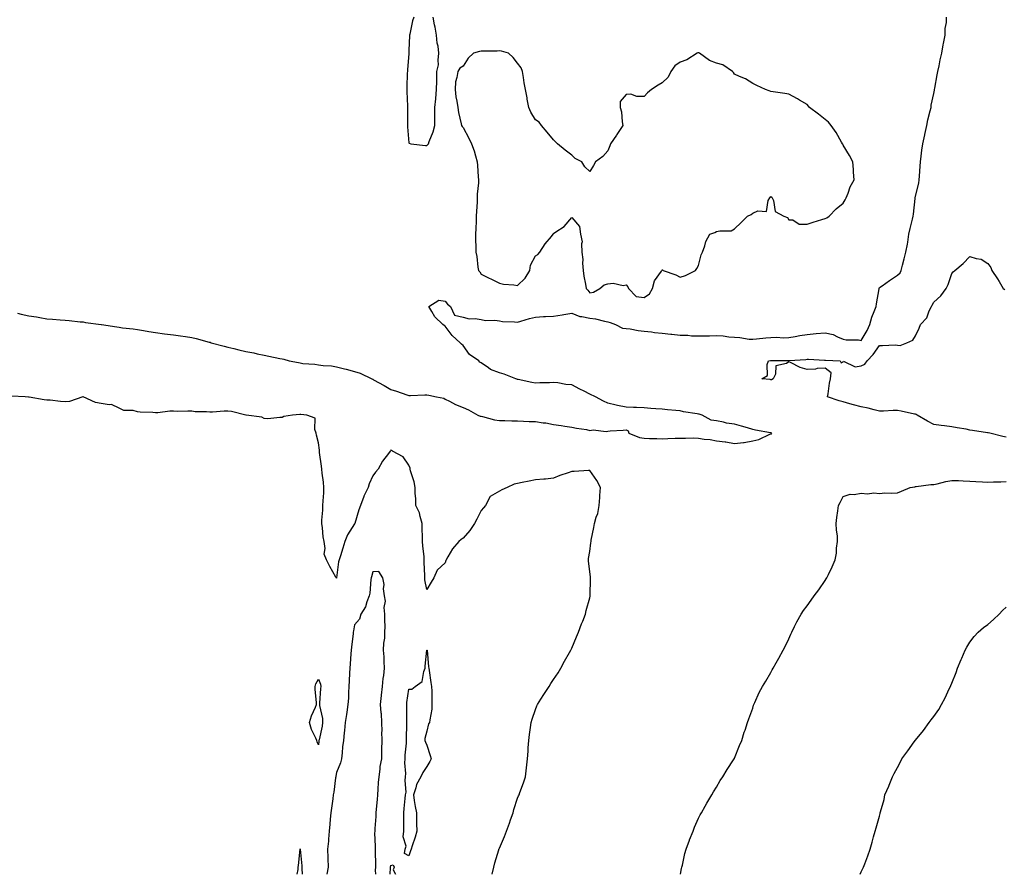
# Model space of a CAD drawing. Units: inches. Extents: x 907763 to 910403, y 7237178 to 7239818.
# Drawn here: x 909083 to 909627, y 7237178 to 7237650 of the extents above; entities that cross this region are included whole.
import ezdxf

# ---------------------------------------------------------------- set-up
doc = ezdxf.new("R2010")
doc.units = ezdxf.units.IN
doc.header["$MEASUREMENT"] = 0
doc.layers.add('Contour_90777237', color=7, linetype='Continuous', true_color=0x48d47a)

msp = doc.modelspace()

# ---------------------------------------------------------------- linework, layer by layer
at = {"layer": 'Contour_90777237'}
for points in [[(909081.76, 7237488.21, 3291), (909083.89, 7237487.76, 3291), (909088.05, 7237486.73, 3291), (909092.26, 7237486.13, 3291), (909094.21, 7237485.76, 3291), (909098.05, 7237485.16, 3291), (909101.07, 7237484.95, 3291), (909105.39, 7237484.58, 3291), (909108.05, 7237484.39, 3291), (909110.28, 7237484.15, 3291), (909116.45, 7237483.52, 3291), (909118.05, 7237483.36, 3291), (909119.29, 7237483.16, 3291), (909128.03, 7237481.95, 3291), (909128.05, 7237481.94, 3291), (909128.07, 7237481.94, 3291), (909128.19, 7237481.92, 3291), (909136.74, 7237480.61, 3291), (909138.05, 7237480.42, 3291), (909139.79, 7237480.18, 3291), (909145.68, 7237479.55, 3291), (909148.05, 7237479.2, 3291), (909151.34, 7237478.64, 3291), (909154.3, 7237478.17, 3291), (909158.05, 7237477.52, 3291), (909163.02, 7237476.89, 3291), (909163.09, 7237476.88, 3291), (909168.05, 7237476.18, 3291), (909171.85, 7237475.72, 3291), (909174.71, 7237475.26, 3291), (909178.05, 7237474.84, 3291), (909180.45, 7237474.31, 3291), (909187.69, 7237472.28, 3291), (909188.05, 7237472.19, 3291), (909188.26, 7237472.13, 3291), (909188.8, 7237471.92, 3291), (909196.05, 7237469.92, 3291), (909198.05, 7237469.38, 3291), (909201.35, 7237468.62, 3291), (909204.18, 7237468.04, 3291), (909208.05, 7237467.09, 3291), (909212.42, 7237466.29, 3291), (909214.18, 7237465.79, 3291), (909218.05, 7237464.95, 3291), (909220.65, 7237464.53, 3291), (909226.77, 7237463.2, 3291), (909228.05, 7237462.97, 3291), (909228.94, 7237462.81, 3291), (909231.83, 7237461.92, 3291), (909237.01, 7237460.88, 3291), (909238.05, 7237460.7, 3291), (909239.49, 7237460.48, 3291), (909246.13, 7237460, 3291), (909248.05, 7237459.65, 3291), (909250.75, 7237459.22, 3291), (909255.26, 7237459.13, 3291), (909258.05, 7237458.49, 3291), (909262.52, 7237457.45, 3291), (909263.45, 7237457.32, 3291), (909268.05, 7237455.93, 3291), (909271.13, 7237455, 3291), (909277.5, 7237451.92, 3291), (909277.92, 7237451.79, 3291), (909278.05, 7237451.69, 3291), (909278.56, 7237451.41, 3291), (909284.47, 7237448.34, 3291), (909288.05, 7237446.1, 3291), (909291.19, 7237445.06, 3291), (909296.84, 7237443.13, 3291), (909298.05, 7237442.72, 3291), (909298.92, 7237442.79, 3291), (909306.93, 7237443.04, 3291), (909308.05, 7237443.14, 3291), (909309.09, 7237442.96, 3291), (909313.37, 7237441.92, 3291), (909317.31, 7237441.18, 3291), (909318.05, 7237440.69, 3291), (909320.43, 7237439.54, 3291), (909323.8, 7237437.67, 3291), (909328.05, 7237436.09, 3291), (909331, 7237434.87, 3291), (909336.07, 7237431.92, 3291), (909337.43, 7237431.3, 3291), (909338.05, 7237431.28, 3291), (909338.82, 7237431.16, 3291), (909345.4, 7237429.27, 3291), (909348.05, 7237428.94, 3291), (909351.09, 7237428.88, 3291), (909354.87, 7237428.74, 3291), (909358.05, 7237428.68, 3291), (909361.4, 7237428.57, 3291), (909364.51, 7237428.38, 3291), (909368.05, 7237428.27, 3291), (909372.34, 7237427.63, 3291), (909373.71, 7237427.58, 3291), (909378.05, 7237426.72, 3291), (909382.18, 7237426.05, 3291), (909384.17, 7237425.8, 3291), (909388.05, 7237425.2, 3291), (909390.7, 7237424.58, 3291), (909396.13, 7237423.84, 3291), (909398.05, 7237423.46, 3291), (909399.8, 7237423.67, 3291), (909407.11, 7237422.87, 3291), (909408.05, 7237423.05, 3291), (909409.31, 7237423.19, 3291), (909416.38, 7237423.6, 3291), (909418.05, 7237423.8, 3291), (909419.26, 7237423.13, 3291), (909419.64, 7237421.92, 3291), (909425.58, 7237419.46, 3291), (909428.05, 7237419.1, 3291), (909430.98, 7237418.99, 3291), (909435.07, 7237418.93, 3291), (909438.05, 7237418.83, 3291), (909441.08, 7237418.88, 3291), (909445.29, 7237419.16, 3291), (909448.05, 7237419.21, 3291), (909450.84, 7237419.13, 3291), (909455.38, 7237419.25, 3291), (909458.05, 7237419.17, 3291), (909461.3, 7237418.67, 3291), (909464.46, 7237418.33, 3291), (909468.05, 7237417.71, 3291), (909472.92, 7237417.05, 3291), (909473.17, 7237417.05, 3291), (909478.05, 7237416.21, 3291), (909482.9, 7237416.76, 3291), (909483.25, 7237416.71, 3291), (909488.05, 7237417.73, 3291), (909491.51, 7237418.46, 3291), (909497.56, 7237421.43, 3291), (909498.05, 7237421.6, 3291), (909498.43, 7237421.54, 3291), (909498.61, 7237421.92, 3291), (909498.12, 7237422, 3291), (909498.05, 7237422.01, 3291), (909497.94, 7237422.03, 3291), (909489.66, 7237423.53, 3291), (909488.05, 7237423.93, 3291), (909485.2, 7237424.77, 3291), (909481.88, 7237425.75, 3291), (909478.05, 7237426.88, 3291), (909473.58, 7237427.46, 3291), (909471.96, 7237428.01, 3291), (909468.05, 7237428.76, 3291), (909465.18, 7237429.05, 3291), (909460.05, 7237431.92, 3291), (909458.46, 7237432.33, 3291), (909458.05, 7237432.43, 3291), (909457.4, 7237432.57, 3291), (909449.83, 7237433.7, 3291), (909448.05, 7237434.16, 3291), (909445.54, 7237434.43, 3291), (909440.91, 7237434.78, 3291), (909438.05, 7237435.11, 3291), (909434.58, 7237435.4, 3291), (909431.75, 7237435.61, 3291), (909428.05, 7237435.9, 3291), (909423.91, 7237436.06, 3291), (909422.26, 7237436.13, 3291), (909418.05, 7237436.29, 3291), (909413.31, 7237437.18, 3291), (909412.54, 7237437.43, 3291), (909408.05, 7237438.49, 3291), (909405.69, 7237439.56, 3291), (909401.17, 7237441.92, 3291), (909398.05, 7237443.47, 3291), (909394.88, 7237445.08, 3291), (909392.45, 7237446.31, 3291), (909388.05, 7237448.57, 3291), (909384.87, 7237448.74, 3291), (909380.28, 7237449.69, 3291), (909378.05, 7237449.85, 3291), (909375.82, 7237449.69, 3291), (909370.33, 7237449.64, 3291), (909368.05, 7237449.46, 3291), (909365.96, 7237449.83, 3291), (909358.46, 7237451.51, 3291), (909358.05, 7237451.59, 3291), (909357.79, 7237451.66, 3291), (909357.19, 7237451.92, 3291), (909350.69, 7237454.56, 3291), (909348.05, 7237455.22, 3291), (909343.17, 7237457.04, 3291), (909341.99, 7237457.98, 3291), (909338.05, 7237460.78, 3291), (909337.3, 7237461.17, 3291), (909336.63, 7237461.92, 3291), (909331.61, 7237465.48, 3291), (909328.05, 7237470.41, 3291), (909327.19, 7237471.06, 3291), (909326.45, 7237471.92, 3291), (909322.03, 7237475.89, 3291), (909318.05, 7237481.13, 3291), (909317.54, 7237481.41, 3291), (909316.88, 7237481.92, 3291), (909312.35, 7237486.23, 3291), (909310.76, 7237489.21, 3291), (909309.07, 7237491.92, 3291), (909314.56, 7237495.41, 3291), (909318.05, 7237494.93, 3291), (909319.32, 7237493.2, 3291), (909321.05, 7237491.92, 3291), (909323.23, 7237487.11, 3291), (909328.05, 7237485.99, 3291), (909331.28, 7237485.15, 3291), (909334.72, 7237485.25, 3291), (909338.05, 7237484.7, 3291), (909340.34, 7237484.21, 3291), (909345.58, 7237484.39, 3291), (909348.05, 7237484.04, 3291), (909349.74, 7237483.62, 3291), (909356.42, 7237483.54, 3291), (909358.05, 7237483.27, 3291), (909359.92, 7237483.8, 3291), (909364.77, 7237485.2, 3291), (909368.05, 7237486.09, 3291), (909372.48, 7237486.35, 3291), (909373.59, 7237486.38, 3291), (909378.05, 7237486.67, 3291), (909382.72, 7237487.25, 3291), (909383.61, 7237487.48, 3291), (909388.05, 7237488.17, 3291), (909392.48, 7237486.35, 3291), (909393.6, 7237486.37, 3291), (909398.05, 7237485.41, 3291), (909401.17, 7237485.04, 3291), (909406.17, 7237483.8, 3291), (909408.05, 7237483.52, 3291), (909409.28, 7237483.14, 3291), (909412.16, 7237481.92, 3291), (909416.15, 7237480.02, 3291), (909418.05, 7237479.79, 3291), (909420.39, 7237479.58, 3291), (909424.74, 7237478.61, 3291), (909428.05, 7237478.38, 3291), (909432.06, 7237477.91, 3291), (909433.75, 7237477.62, 3291), (909438.05, 7237477.16, 3291), (909442.84, 7237476.71, 3291), (909443.34, 7237476.63, 3291), (909448.05, 7237476.12, 3291), (909452.16, 7237476.03, 3291), (909454.2, 7237475.78, 3291), (909458.05, 7237475.67, 3291), (909461.88, 7237475.75, 3291), (909464.2, 7237475.77, 3291), (909468.05, 7237475.85, 3291), (909471.75, 7237475.62, 3291), (909474.83, 7237475.14, 3291), (909478.05, 7237474.91, 3291), (909480.93, 7237474.8, 3291), (909486.06, 7237473.91, 3291), (909488.05, 7237473.81, 3291), (909490.12, 7237473.99, 3291), (909495.35, 7237474.63, 3291), (909498.05, 7237474.84, 3291), (909501.01, 7237474.88, 3291), (909505.29, 7237474.68, 3291), (909508.05, 7237474.73, 3291), (909511.42, 7237475.29, 3291), (909514.11, 7237475.86, 3291), (909518.05, 7237476.44, 3291), (909523.05, 7237476.92, 3291), (909528.05, 7237477.41, 3291), (909532.5, 7237476.37, 3291), (909534.9, 7237475.07, 3291), (909538.05, 7237473.84, 3291), (909539.6, 7237473.46, 3291), (909546.52, 7237473.45, 3291), (909548.05, 7237473.2, 3291), (909551.37, 7237478.6, 3291), (909552.81, 7237481.92, 3291), (909553.94, 7237486.03, 3291), (909555.21, 7237489.08, 3291), (909556.18, 7237491.92, 3291), (909556.47, 7237493.49, 3291), (909557.91, 7237501.78, 3291), (909557.94, 7237501.92, 3291), (909557.96, 7237502.01, 3291), (909558.05, 7237502.39, 3291), (909559.56, 7237503.43, 3291), (909563.67, 7237506.3, 3291), (909568.05, 7237509.28, 3291), (909569.51, 7237510.46, 3291), (909570.17, 7237511.92, 3291), (909570.91, 7237514.78, 3291), (909571.67, 7237518.3, 3291), (909572.73, 7237521.92, 3291), (909573.56, 7237526.41, 3291), (909573.69, 7237527.55, 3291), (909574.4, 7237531.92, 3291), (909575.01, 7237534.97, 3291), (909576.29, 7237540.16, 3291), (909576.67, 7237541.92, 3291), (909576.97, 7237543, 3291), (909577.8, 7237551.67, 3291), (909577.85, 7237551.92, 3291), (909577.88, 7237552.09, 3291), (909578.05, 7237552.9, 3291), (909579.84, 7237560.13, 3291), (909580.04, 7237561.92, 3291), (909580.2, 7237564.07, 3291), (909580.5, 7237569.48, 3291), (909580.68, 7237571.92, 3291), (909581.11, 7237574.98, 3291), (909581.58, 7237578.39, 3291), (909582.05, 7237581.92, 3291), (909583.08, 7237586.88, 3291), (909583.1, 7237586.98, 3291), (909584.18, 7237591.92, 3291), (909584.88, 7237595.09, 3291), (909586.17, 7237600.04, 3291), (909586.61, 7237601.92, 3291), (909586.71, 7237603.27, 3291), (909588.05, 7237609.63, 3291), (909588.47, 7237611.5, 3291), (909588.56, 7237611.92, 3291), (909588.69, 7237612.56, 3291), (909589.97, 7237620, 3291), (909590.38, 7237621.92, 3291), (909591.08, 7237624.95, 3291), (909591.71, 7237628.26, 3291), (909592.64, 7237631.92, 3291), (909593.33, 7237636.65, 3291), (909593.54, 7237637.41, 3291), (909594.36, 7237641.92, 3291), (909594.35, 7237645.62, 3291), (909595.13, 7237648.99, 3291), (909595.09, 7237651.92, 3291)], [(909300.81, 7237651.92, 3292), (909300.05, 7237649.92, 3292), (909298.57, 7237642.45, 3292), (909298.42, 7237641.92, 3292), (909298.45, 7237641.52, 3292), (909298.05, 7237633.7, 3292), (909298.01, 7237631.96, 3292), (909298.01, 7237631.92, 3292), (909298, 7237631.87, 3292), (909297.29, 7237622.68, 3292), (909297.23, 7237621.92, 3292), (909297.19, 7237621.06, 3292), (909297.01, 7237612.96, 3292), (909296.96, 7237611.92, 3292), (909297, 7237610.87, 3292), (909297.36, 7237602.61, 3292), (909297.38, 7237601.92, 3292), (909297.37, 7237601.25, 3292), (909297.33, 7237592.63, 3292), (909297.33, 7237591.92, 3292), (909297.37, 7237591.25, 3292), (909298.05, 7237582.39, 3292), (909298.3, 7237582.17, 3292), (909299.2, 7237581.92, 3292), (909307.15, 7237581.02, 3292), (909308.05, 7237580.88, 3292), (909308.51, 7237581.46, 3292), (909308.84, 7237581.92, 3292), (909309.29, 7237583.16, 3292), (909311.41, 7237588.55, 3292), (909312.49, 7237591.92, 3292), (909312.48, 7237596.35, 3292), (909312.43, 7237597.54, 3292), (909312.43, 7237601.92, 3292), (909312.92, 7237606.79, 3292), (909312.96, 7237607.01, 3292), (909313.37, 7237611.92, 3292), (909313.43, 7237616.54, 3292), (909313.51, 7237617.38, 3292), (909313.57, 7237621.92, 3292), (909314.51, 7237625.46, 3292), (909314.16, 7237628.03, 3292), (909314.7, 7237631.92, 3292), (909314.17, 7237635.8, 3292), (909313.63, 7237637.5, 3292), (909313.25, 7237641.92, 3292), (909312.56, 7237646.43, 3292), (909312.26, 7237647.7, 3292), (909311.53, 7237651.92, 3292)], [(909628.05, 7237419.68, 3290), (909626.26, 7237420.13, 3290), (909618.99, 7237421.92, 3290), (909618.23, 7237422.11, 3290), (909618.05, 7237422.13, 3290), (909617.79, 7237422.17, 3290), (909609.53, 7237423.4, 3290), (909608.05, 7237423.62, 3290), (909605.95, 7237424.02, 3290), (909601.02, 7237424.89, 3290), (909598.05, 7237425.46, 3290), (909594.03, 7237425.94, 3290), (909592.25, 7237426.12, 3290), (909588.05, 7237426.63, 3290), (909584.59, 7237428.45, 3290), (909578.95, 7237431.92, 3290), (909578.35, 7237432.22, 3290), (909578.05, 7237432.33, 3290), (909577.54, 7237432.43, 3290), (909570.13, 7237434, 3290), (909568.05, 7237434.38, 3290), (909565.59, 7237434.38, 3290), (909560.23, 7237434.1, 3290), (909558.05, 7237434.1, 3290), (909555.18, 7237434.79, 3290), (909551.77, 7237435.63, 3290), (909548.05, 7237436.53, 3290), (909543.69, 7237437.56, 3290), (909541.81, 7237438.15, 3290), (909538.05, 7237439.17, 3290), (909535.87, 7237439.74, 3290), (909529.37, 7237441.92, 3290), (909529.68, 7237443.55, 3290), (909530.47, 7237449.5, 3290), (909530.96, 7237451.92, 3290), (909531.38, 7237455.25, 3290), (909528.05, 7237457.79, 3290), (909523.74, 7237457.61, 3290), (909522.77, 7237457.2, 3290), (909518.05, 7237457.11, 3290), (909514.27, 7237458.13, 3290), (909509.01, 7237460.96, 3290), (909508.05, 7237461.36, 3290), (909506.63, 7237460.5, 3290), (909500.85, 7237459.12, 3290), (909500.6, 7237454.47, 3290), (909499.4, 7237451.92, 3290), (909498.51, 7237451.45, 3290), (909498.05, 7237451.46, 3290), (909497.68, 7237451.56, 3290), (909493.05, 7237451.92, 3290), (909496.24, 7237453.74, 3290), (909496, 7237459.87, 3290), (909496.75, 7237461.92, 3290), (909497.89, 7237462.09, 3290), (909498.05, 7237462.11, 3290), (909498.23, 7237462.1, 3290), (909507.99, 7237461.98, 3290), (909508.11, 7237461.98, 3290), (909517.34, 7237462.63, 3290), (909518.05, 7237462.72, 3290), (909518.87, 7237462.74, 3290), (909527.71, 7237462.26, 3290), (909528.05, 7237462.26, 3290), (909528.33, 7237462.2, 3290), (909536.36, 7237461.92, 3290), (909536.93, 7237460.81, 3290), (909538.05, 7237461.36, 3290), (909538.25, 7237461.72, 3290), (909544.72, 7237458.59, 3290), (909548.05, 7237459.21, 3290), (909549.93, 7237460.04, 3290), (909551.38, 7237461.92, 3290), (909554.58, 7237465.39, 3290), (909558.05, 7237470.37, 3290), (909559.69, 7237470.28, 3290), (909566.79, 7237470.66, 3290), (909568.05, 7237470.58, 3290), (909569.61, 7237470.36, 3290), (909573.18, 7237471.92, 3290), (909576.57, 7237473.4, 3290), (909578.05, 7237475.65, 3290), (909579.98, 7237479.99, 3290), (909580.82, 7237481.92, 3290), (909584.24, 7237485.73, 3290), (909585.64, 7237489.51, 3290), (909586.86, 7237491.92, 3290), (909587.24, 7237492.73, 3290), (909588.05, 7237494.38, 3290), (909592.07, 7237497.9, 3290), (909594.91, 7237501.92, 3290), (909595.97, 7237504, 3290), (909598.05, 7237510.23, 3290), (909598.89, 7237511.08, 3290), (909599.71, 7237511.92, 3290), (909604.32, 7237515.64, 3290), (909608.05, 7237519.62, 3290), (909611.5, 7237518.47, 3290), (909614.26, 7237518.12, 3290), (909618.05, 7237515.67, 3290), (909619.55, 7237513.42, 3290), (909620.22, 7237511.92, 3290), (909623.37, 7237507.24, 3290), (909624.19, 7237505.79, 3290), (909626.45, 7237501.92, 3290), (909627.43, 7237501.3, 3290)], [(909344.12, 7237178, 3291), (909345.02, 7237181.92, 3291), (909345.6, 7237184.37, 3291), (909347.69, 7237191.56, 3291), (909347.78, 7237191.92, 3291), (909347.89, 7237192.08, 3291), (909348.05, 7237192.44, 3291), (909350.97, 7237199, 3291), (909351.92, 7237201.92, 3291), (909353.64, 7237206.33, 3291), (909354.24, 7237208.1, 3291), (909355.61, 7237211.92, 3291), (909356.13, 7237213.83, 3291), (909358.05, 7237220.05, 3291), (909358.66, 7237221.31, 3291), (909358.95, 7237221.92, 3291), (909359.44, 7237223.32, 3291), (909361.34, 7237228.63, 3291), (909362.46, 7237231.92, 3291), (909363.05, 7237236.92, 3291), (909363.63, 7237241.92, 3291), (909363.92, 7237246.05, 3291), (909363.99, 7237247.86, 3291), (909364.26, 7237251.92, 3291), (909364.71, 7237255.25, 3291), (909365.21, 7237259.08, 3291), (909365.59, 7237261.92, 3291), (909366.17, 7237263.8, 3291), (909368.05, 7237269.17, 3291), (909368.84, 7237271.13, 3291), (909369.16, 7237271.92, 3291), (909370.98, 7237274.85, 3291), (909372.55, 7237277.43, 3291), (909375.55, 7237281.92, 3291), (909376.49, 7237283.48, 3291), (909378.05, 7237285.69, 3291), (909380.51, 7237289.46, 3291), (909382.08, 7237291.92, 3291), (909384.07, 7237295.89, 3291), (909386.85, 7237300.72, 3291), (909387.51, 7237301.92, 3291), (909387.66, 7237302.31, 3291), (909388.05, 7237303.07, 3291), (909390.66, 7237309.31, 3291), (909391.79, 7237311.92, 3291), (909393.51, 7237316.46, 3291), (909394.09, 7237317.96, 3291), (909395.58, 7237321.92, 3291), (909396.11, 7237323.86, 3291), (909398.05, 7237330.95, 3291), (909398.23, 7237331.73, 3291), (909398.26, 7237331.92, 3291), (909398.26, 7237332.13, 3291), (909398.4, 7237341.57, 3291), (909398.41, 7237341.92, 3291), (909398.38, 7237342.24, 3291), (909398.05, 7237345.41, 3291), (909397.34, 7237351.21, 3291), (909397.26, 7237351.92, 3291), (909397.37, 7237352.6, 3291), (909398.05, 7237356.43, 3291), (909398.69, 7237361.28, 3291), (909398.71, 7237361.92, 3291), (909398.83, 7237362.69, 3291), (909400.31, 7237369.66, 3291), (909400.6, 7237371.92, 3291), (909401.6, 7237375.47, 3291), (909402.46, 7237377.51, 3291), (909403.29, 7237381.92, 3291), (909403.64, 7237386.32, 3291), (909403.58, 7237387.46, 3291), (909403.86, 7237391.92, 3291), (909401.94, 7237395.81, 3291), (909398.05, 7237401.25, 3291), (909397.37, 7237401.25, 3291), (909389.32, 7237400.65, 3291), (909388.05, 7237400.65, 3291), (909386.02, 7237399.89, 3291), (909381.53, 7237398.44, 3291), (909378.05, 7237396.93, 3291), (909373.58, 7237396.39, 3291), (909372.61, 7237396.48, 3291), (909368.05, 7237396.12, 3291), (909364.52, 7237395.45, 3291), (909360.7, 7237394.57, 3291), (909358.05, 7237394.02, 3291), (909356.21, 7237393.76, 3291), (909352.29, 7237391.92, 3291), (909349.47, 7237390.49, 3291), (909348.05, 7237389.75, 3291), (909343.06, 7237386.91, 3291), (909340.42, 7237381.92, 3291), (909339.35, 7237380.61, 3291), (909338.05, 7237379.07, 3291), (909335.57, 7237374.4, 3291), (909334.32, 7237371.92, 3291), (909331.81, 7237368.16, 3291), (909328.05, 7237363.88, 3291), (909326.91, 7237363.06, 3291), (909325.6, 7237361.92, 3291), (909322.07, 7237357.9, 3291), (909319.66, 7237353.53, 3291), (909318.67, 7237351.92, 3291), (909318.52, 7237351.45, 3291), (909318.05, 7237350.28, 3291), (909313.77, 7237346.2, 3291), (909311.84, 7237341.92, 3291), (909310.44, 7237339.53, 3291), (909308.05, 7237335.53, 3291), (909306.94, 7237340.82, 3291), (909306.83, 7237341.92, 3291), (909306.84, 7237343.12, 3291), (909306.5, 7237350.37, 3291), (909306.51, 7237351.92, 3291), (909306.45, 7237353.52, 3291), (909305.72, 7237359.59, 3291), (909305.64, 7237361.92, 3291), (909305.63, 7237364.34, 3291), (909305.39, 7237369.26, 3291), (909305.38, 7237371.92, 3291), (909304.21, 7237375.76, 3291), (909303.9, 7237377.77, 3291), (909301.94, 7237381.92, 3291), (909301.94, 7237385.81, 3291), (909301.45, 7237388.52, 3291), (909301.44, 7237391.92, 3291), (909301.03, 7237394.9, 3291), (909298.93, 7237401.04, 3291), (909298.75, 7237401.92, 3291), (909298.72, 7237402.58, 3291), (909298.05, 7237404.2, 3291), (909294.99, 7237408.86, 3291), (909289.06, 7237411.92, 3291), (909288.39, 7237412.26, 3291), (909288.05, 7237412.52, 3291), (909287.83, 7237412.14, 3291), (909287.73, 7237411.92, 3291), (909286.86, 7237410.73, 3291), (909283.56, 7237406.41, 3291), (909281.07, 7237401.92, 3291), (909279.67, 7237400.31, 3291), (909278.05, 7237398.29, 3291), (909276.15, 7237393.82, 3291), (909275.54, 7237391.92, 3291), (909273.18, 7237387.06, 3291), (909273.09, 7237386.88, 3291), (909271.27, 7237381.92, 3291), (909270.42, 7237379.55, 3291), (909268.14, 7237372.01, 3291), (909268.11, 7237371.92, 3291), (909268.09, 7237371.87, 3291), (909268.05, 7237371.74, 3291), (909264.2, 7237365.77, 3291), (909262.72, 7237361.92, 3291), (909261.57, 7237358.4, 3291), (909260.21, 7237354.08, 3291), (909259.51, 7237351.92, 3291), (909259.16, 7237350.82, 3291), (909258.08, 7237341.95, 3291), (909258.07, 7237341.9, 3291), (909258.05, 7237341.82, 3291), (909257.96, 7237341.83, 3291), (909257.91, 7237341.92, 3291), (909257.75, 7237342.22, 3291), (909254.35, 7237348.23, 3291), (909252.49, 7237351.92, 3291), (909251.18, 7237355.05, 3291), (909251.8, 7237358.17, 3291), (909251.19, 7237361.92, 3291), (909250.66, 7237364.53, 3291), (909250.33, 7237369.63, 3291), (909249.96, 7237371.92, 3291), (909249.91, 7237373.78, 3291), (909250.6, 7237379.37, 3291), (909250.54, 7237381.92, 3291), (909250.62, 7237384.49, 3291), (909251.03, 7237388.94, 3291), (909251.11, 7237391.92, 3291), (909250.91, 7237394.78, 3291), (909250.12, 7237399.85, 3291), (909249.96, 7237401.92, 3291), (909249.82, 7237403.7, 3291), (909248.69, 7237411.29, 3291), (909248.64, 7237411.92, 3291), (909248.64, 7237412.51, 3291), (909248.05, 7237416.61, 3291), (909246.97, 7237420.84, 3291), (909246.82, 7237421.92, 3291), (909246, 7237423.96, 3291), (909246.32, 7237430.19, 3291), (909241.62, 7237431.92, 3291), (909238.37, 7237432.24, 3291), (909238.05, 7237432.28, 3291), (909237.76, 7237432.21, 3291), (909233.8, 7237431.92, 3291), (909228.94, 7237431.02, 3291), (909228.05, 7237430.51, 3291), (909226.73, 7237430.59, 3291), (909220.07, 7237429.9, 3291), (909218.05, 7237429.99, 3291), (909216.85, 7237430.72, 3291), (909208.14, 7237431.83, 3291), (909208.05, 7237431.86, 3291), (909208, 7237431.86, 3291), (909207.89, 7237431.92, 3291), (909200.04, 7237433.91, 3291), (909198.05, 7237434.01, 3291), (909195.9, 7237434.07, 3291), (909189.6, 7237433.47, 3291), (909188.05, 7237433.53, 3291), (909186.26, 7237433.72, 3291), (909179.89, 7237433.76, 3291), (909178.05, 7237433.99, 3291), (909175.87, 7237434.11, 3291), (909170.03, 7237433.9, 3291), (909168.05, 7237434.02, 3291), (909165.97, 7237434, 3291), (909159.33, 7237433.21, 3291), (909158.05, 7237433.19, 3291), (909156.59, 7237433.38, 3291), (909149.64, 7237433.51, 3291), (909148.05, 7237433.76, 3291), (909145.62, 7237434.35, 3291), (909140.6, 7237434.48, 3291), (909138.05, 7237435.65, 3291), (909133.8, 7237437.67, 3291), (909132.47, 7237437.5, 3291), (909128.05, 7237438.37, 3291), (909124.97, 7237438.83, 3291), (909118.12, 7237441.92, 3291), (909118.06, 7237441.93, 3291), (909117.95, 7237441.92, 3291), (909110.55, 7237439.43, 3291), (909108.05, 7237439.17, 3291), (909105.46, 7237439.33, 3291), (909099.88, 7237440.09, 3291), (909098.05, 7237440.22, 3291), (909096.48, 7237440.35, 3291), (909088.26, 7237441.71, 3291), (909088.05, 7237441.72, 3291), (909087.87, 7237441.74, 3291), (909086.01, 7237441.92, 3291), (909078.43, 7237442.29, 3291)], [(909448.16, 7237178, 3290), (909448.76, 7237181.21, 3290), (909448.93, 7237181.92, 3290), (909449.24, 7237183.11, 3290), (909450.54, 7237189.43, 3290), (909451.26, 7237191.92, 3290), (909453.08, 7237196.88, 3290), (909453.13, 7237197.01, 3290), (909455.08, 7237201.92, 3290), (909455.92, 7237204.05, 3290), (909458.05, 7237209.1, 3290), (909459.05, 7237210.92, 3290), (909459.69, 7237211.92, 3290), (909461.82, 7237215.69, 3290), (909462.7, 7237217.27, 3290), (909465.43, 7237221.92, 3290), (909466.38, 7237223.59, 3290), (909468.05, 7237226.19, 3290), (909470.15, 7237229.82, 3290), (909471.48, 7237231.92, 3290), (909473.98, 7237235.99, 3290), (909477.51, 7237241.37, 3290), (909477.86, 7237241.92, 3290), (909477.92, 7237242.05, 3290), (909478.05, 7237242.29, 3290), (909480.75, 7237249.22, 3290), (909481.96, 7237251.92, 3290), (909483.39, 7237256.58, 3290), (909483.81, 7237257.68, 3290), (909485.26, 7237261.92, 3290), (909485.95, 7237264.02, 3290), (909488.05, 7237269.92, 3290), (909488.49, 7237271.48, 3290), (909488.67, 7237271.92, 3290), (909489.2, 7237273.07, 3290), (909491.53, 7237278.44, 3290), (909493.4, 7237281.92, 3290), (909495.21, 7237284.75, 3290), (909498.05, 7237289.56, 3290), (909498.85, 7237291.12, 3290), (909499.36, 7237291.92, 3290), (909500.96, 7237294.83, 3290), (909502.43, 7237297.55, 3290), (909504.84, 7237301.92, 3290), (909505.96, 7237304.01, 3290), (909508.05, 7237308.28, 3290), (909509.11, 7237310.86, 3290), (909509.59, 7237311.92, 3290), (909511.22, 7237315.09, 3290), (909512.45, 7237317.52, 3290), (909514.79, 7237321.92, 3290), (909516.2, 7237323.77, 3290), (909518.05, 7237326.35, 3290), (909520.37, 7237329.6, 3290), (909521.99, 7237331.92, 3290), (909524.6, 7237335.37, 3290), (909528.05, 7237340.47, 3290), (909528.66, 7237341.31, 3290), (909529.06, 7237341.92, 3290), (909529.92, 7237343.79, 3290), (909532.04, 7237347.93, 3290), (909533.57, 7237351.92, 3290), (909534.33, 7237355.64, 3290), (909534.38, 7237358.25, 3290), (909534.93, 7237361.92, 3290), (909534.84, 7237365.13, 3290), (909534.32, 7237368.19, 3290), (909534.23, 7237371.92, 3290), (909534.61, 7237375.36, 3290), (909535.1, 7237378.97, 3290), (909535.45, 7237381.92, 3290), (909536.44, 7237383.53, 3290), (909538.05, 7237386.83, 3290), (909541.82, 7237388.15, 3290), (909544.08, 7237387.95, 3290), (909548.05, 7237388.64, 3290), (909551.54, 7237388.43, 3290), (909555, 7237388.87, 3290), (909558.05, 7237388.6, 3290), (909561.14, 7237388.83, 3290), (909564.77, 7237388.64, 3290), (909568.05, 7237388.83, 3290), (909570.22, 7237389.75, 3290), (909575.1, 7237391.92, 3290), (909577.7, 7237392.27, 3290), (909578.05, 7237392.32, 3290), (909578.45, 7237392.32, 3290), (909586.48, 7237393.48, 3290), (909588.05, 7237393.46, 3290), (909590.01, 7237393.88, 3290), (909594.77, 7237395.2, 3290), (909598.05, 7237395.8, 3290), (909601.81, 7237395.68, 3290), (909604.43, 7237395.54, 3290), (909608.05, 7237395.43, 3290), (909611.37, 7237395.23, 3290), (909614.98, 7237394.99, 3290), (909618.05, 7237394.81, 3290), (909621.18, 7237395.05, 3290), (909625.07, 7237394.9, 3290), (909628.05, 7237395.2, 3290)], [(909279.71, 7237178, 3292), (909279.69, 7237180.28, 3292), (909279.73, 7237181.92, 3292), (909279.79, 7237183.66, 3292), (909279.52, 7237190.45, 3292), (909279.58, 7237191.92, 3292), (909279.68, 7237193.55, 3292), (909279.27, 7237200.71, 3292), (909279.36, 7237201.92, 3292), (909279.41, 7237203.29, 3292), (909279.94, 7237210.03, 3292), (909280, 7237211.92, 3292), (909280.17, 7237214.04, 3292), (909280.64, 7237219.32, 3292), (909280.84, 7237221.92, 3292), (909281.14, 7237225.02, 3292), (909281.22, 7237228.75, 3292), (909281.59, 7237231.92, 3292), (909282.21, 7237236.08, 3292), (909282.27, 7237237.7, 3292), (909283.08, 7237241.92, 3292), (909283.17, 7237246.8, 3292), (909283.17, 7237247.04, 3292), (909283.26, 7237251.92, 3292), (909283.2, 7237256.77, 3292), (909283.21, 7237257.09, 3292), (909283.15, 7237261.92, 3292), (909282.85, 7237266.72, 3292), (909282.78, 7237267.19, 3292), (909282.43, 7237271.92, 3292), (909282.93, 7237276.8, 3292), (909282.96, 7237277.02, 3292), (909283.46, 7237281.92, 3292), (909283.78, 7237286.2, 3292), (909284.14, 7237288.01, 3292), (909284.51, 7237291.92, 3292), (909284.32, 7237295.65, 3292), (909284.34, 7237298.22, 3292), (909284.12, 7237301.92, 3292), (909284.17, 7237305.8, 3292), (909284.74, 7237308.61, 3292), (909284.81, 7237311.92, 3292), (909284.89, 7237315.08, 3292), (909284.69, 7237318.56, 3292), (909284.75, 7237321.92, 3292), (909284.4, 7237325.57, 3292), (909285.1, 7237328.97, 3292), (909284.55, 7237331.92, 3292), (909284.09, 7237335.88, 3292), (909284.32, 7237338.2, 3292), (909283.61, 7237341.92, 3292), (909281.53, 7237345.41, 3292), (909278.05, 7237345.27, 3292), (909277.43, 7237342.54, 3292), (909277.26, 7237341.92, 3292), (909277.09, 7237340.95, 3292), (909276.47, 7237333.5, 3292), (909276.11, 7237331.92, 3292), (909274.83, 7237328.7, 3292), (909274.11, 7237325.86, 3292), (909271.57, 7237321.92, 3292), (909270.86, 7237319.11, 3292), (909268.05, 7237315.98, 3292), (909267.41, 7237312.56, 3292), (909267.3, 7237311.92, 3292), (909267.21, 7237311.07, 3292), (909266.4, 7237303.57, 3292), (909266.2, 7237301.92, 3292), (909266.02, 7237299.89, 3292), (909265.65, 7237294.32, 3292), (909265.43, 7237291.92, 3292), (909265.25, 7237289.12, 3292), (909265.07, 7237284.9, 3292), (909264.87, 7237281.92, 3292), (909264.62, 7237278.49, 3292), (909264.62, 7237275.35, 3292), (909264.32, 7237271.92, 3292), (909263.69, 7237267.56, 3292), (909263.59, 7237266.37, 3292), (909262.84, 7237261.92, 3292), (909262.55, 7237257.43, 3292), (909262.3, 7237256.17, 3292), (909261.95, 7237251.92, 3292), (909261.46, 7237248.51, 3292), (909261.26, 7237245.13, 3292), (909260.87, 7237241.92, 3292), (909260.36, 7237239.61, 3292), (909258.05, 7237234.2, 3292), (909257.64, 7237232.33, 3292), (909257.61, 7237231.92, 3292), (909257.51, 7237231.38, 3292), (909256.55, 7237223.42, 3292), (909256.24, 7237221.92, 3292), (909255.95, 7237219.81, 3292), (909255.34, 7237214.63, 3292), (909254.92, 7237211.92, 3292), (909254.64, 7237208.51, 3292), (909254.31, 7237205.66, 3292), (909254.03, 7237201.92, 3292), (909253.63, 7237197.51, 3292), (909253.57, 7237196.4, 3292), (909253.13, 7237191.92, 3292), (909253.25, 7237187.12, 3292), (909253.32, 7237186.66, 3292), (909253.46, 7237181.92, 3292), (909252.75, 7237178, 3292)], [(909547.48, 7237178, 3289), (909548.05, 7237179.29, 3289), (909549.27, 7237181.92, 3289), (909549.97, 7237183.84, 3289), (909551.69, 7237188.28, 3289), (909552.91, 7237191.92, 3289), (909554.15, 7237195.82, 3289), (909554.85, 7237198.72, 3289), (909555.75, 7237201.92, 3289), (909556.36, 7237203.62, 3289), (909558.05, 7237210.18, 3289), (909558.41, 7237211.56, 3289), (909558.46, 7237211.92, 3289), (909558.6, 7237212.47, 3289), (909560.61, 7237219.36, 3289), (909561.14, 7237221.92, 3289), (909563.22, 7237226.75, 3289), (909563.46, 7237227.32, 3289), (909565.37, 7237231.92, 3289), (909566.27, 7237233.71, 3289), (909568.05, 7237237.09, 3289), (909569.71, 7237240.27, 3289), (909570.52, 7237241.92, 3289), (909573.76, 7237246.21, 3289), (909577.35, 7237251.22, 3289), (909577.85, 7237251.92, 3289), (909577.95, 7237252.03, 3289), (909578.05, 7237252.14, 3289), (909582.47, 7237257.5, 3289), (909585.5, 7237261.92, 3289), (909586.64, 7237263.33, 3289), (909588.05, 7237265.34, 3289), (909590.81, 7237269.16, 3289), (909592.29, 7237271.92, 3289), (909594.41, 7237275.56, 3289), (909596.69, 7237280.56, 3289), (909597.37, 7237281.92, 3289), (909597.58, 7237282.4, 3289), (909598.05, 7237283.66, 3289), (909600.46, 7237289.51, 3289), (909601.22, 7237291.92, 3289), (909603.27, 7237296.7, 3289), (909603.59, 7237297.46, 3289), (909605.47, 7237301.92, 3289), (909606.38, 7237303.59, 3289), (909608.05, 7237306.36, 3289), (909610.49, 7237309.48, 3289), (909612.7, 7237311.92, 3289), (909615.59, 7237314.37, 3289), (909618.05, 7237316.1, 3289), (909621.12, 7237318.84, 3289), (909624.26, 7237321.92, 3289), (909626.14, 7237323.83, 3289), (909628.05, 7237325.77, 3289)], [(909236.4, 7237178, 3291), (909236.84, 7237180.71, 3291), (909236.94, 7237181.92, 3291), (909237.01, 7237182.96, 3291), (909238.03, 7237191.9, 3291), (909238.04, 7237191.92, 3291), (909238.04, 7237191.94, 3291), (909238.05, 7237192.07, 3291), (909238.06, 7237191.92, 3291), (909238.06, 7237191.91, 3291), (909238.83, 7237182.7, 3291), (909238.82, 7237181.92, 3291), (909238.82, 7237181.15, 3291), (909239.17, 7237178, 3291)], [(909287.71, 7237178, 3291), (909287.96, 7237181.82, 3291), (909287.96, 7237181.92, 3291), (909287.96, 7237182.01, 3291), (909288.05, 7237182.84, 3291), (909289.4, 7237183.27, 3291), (909289.87, 7237181.92, 3291), (909289.43, 7237180.54, 3291), (909290.72, 7237178, 3291)]]:
    msp.add_polyline3d(points, dxfattribs=at)
for points in [[(909428.05, 7237496.95, 3292), (909430.96, 7237499.01, 3292), (909432.59, 7237501.92, 3292), (909433.79, 7237506.18, 3292), (909437.62, 7237511.48, 3292), (909437.86, 7237511.92, 3292), (909437.95, 7237512.02, 3292), (909438.05, 7237512.13, 3292), (909438.24, 7237512.12, 3292), (909438.56, 7237511.92, 3292), (909445.52, 7237509.39, 3292), (909448.05, 7237508.12, 3292), (909450.98, 7237508.99, 3292), (909456.4, 7237511.92, 3292), (909457.09, 7237512.88, 3292), (909458.05, 7237514.52, 3292), (909459.51, 7237520.46, 3292), (909460.26, 7237521.92, 3292), (909461.53, 7237525.4, 3292), (909462.13, 7237527.84, 3292), (909464.28, 7237531.92, 3292), (909467.1, 7237532.87, 3292), (909468.05, 7237533.34, 3292), (909469.96, 7237533.83, 3292), (909476.23, 7237533.74, 3292), (909478.05, 7237534.78, 3292), (909481.68, 7237538.29, 3292), (909485.18, 7237541.92, 3292), (909487.12, 7237542.85, 3292), (909488.05, 7237543.59, 3292), (909490.93, 7237544.8, 3292), (909495.59, 7237544.37, 3292), (909496.64, 7237550.51, 3292), (909497.5, 7237551.92, 3292), (909497.69, 7237552.27, 3292), (909498.05, 7237552.71, 3292), (909498.56, 7237552.43, 3292), (909498.77, 7237551.92, 3292), (909499.46, 7237550.51, 3292), (909500.51, 7237544.37, 3292), (909505.31, 7237541.92, 3292), (909507.35, 7237541.22, 3292), (909508.05, 7237539.78, 3292), (909510.13, 7237539.84, 3292), (909513.63, 7237537.5, 3292), (909518.05, 7237537.52, 3292), (909521.41, 7237538.56, 3292), (909526.16, 7237540.03, 3292), (909528.05, 7237540.61, 3292), (909529.1, 7237540.87, 3292), (909530.39, 7237541.92, 3292), (909534.09, 7237545.88, 3292), (909538.05, 7237549.12, 3292), (909539.14, 7237550.83, 3292), (909539.63, 7237551.92, 3292), (909540.76, 7237554.63, 3292), (909541.88, 7237558.09, 3292), (909544.07, 7237561.92, 3292), (909543.82, 7237566.15, 3292), (909543.73, 7237567.59, 3292), (909543.46, 7237571.92, 3292), (909541.5, 7237575.38, 3292), (909538.05, 7237581.13, 3292), (909537.77, 7237581.64, 3292), (909537.68, 7237581.92, 3292), (909537.15, 7237582.82, 3292), (909534.25, 7237588.11, 3292), (909531.46, 7237591.92, 3292), (909530.01, 7237593.88, 3292), (909528.05, 7237595.28, 3292), (909524.35, 7237598.22, 3292), (909519.42, 7237601.92, 3292), (909518.86, 7237602.73, 3292), (909518.05, 7237603.59, 3292), (909513.95, 7237606.02, 3292), (909512.84, 7237606.71, 3292), (909508.05, 7237609.25, 3292), (909505.76, 7237609.63, 3292), (909499.44, 7237610.53, 3292), (909498.05, 7237610.75, 3292), (909497.23, 7237611.1, 3292), (909495.1, 7237611.92, 3292), (909490.29, 7237614.16, 3292), (909488.05, 7237615.27, 3292), (909483.99, 7237617.87, 3292), (909480.83, 7237619.14, 3292), (909478.05, 7237620.46, 3292), (909477.37, 7237621.24, 3292), (909476.88, 7237621.92, 3292), (909471.62, 7237625.49, 3292), (909468.05, 7237626.51, 3292), (909464.12, 7237627.99, 3292), (909458.65, 7237631.92, 3292), (909458.28, 7237632.14, 3292), (909458.05, 7237632.22, 3292), (909457.78, 7237632.19, 3292), (909457.29, 7237631.92, 3292), (909451.58, 7237628.39, 3292), (909448.05, 7237627.09, 3292), (909445.07, 7237624.9, 3292), (909442.77, 7237621.92, 3292), (909441.31, 7237618.66, 3292), (909438.05, 7237615.67, 3292), (909435.76, 7237614.21, 3292), (909432.15, 7237611.92, 3292), (909429.89, 7237610.08, 3292), (909428.05, 7237608.03, 3292), (909424.09, 7237607.96, 3292), (909420.73, 7237609.24, 3292), (909418.05, 7237609.08, 3292), (909414.77, 7237605.2, 3292), (909414.84, 7237601.92, 3292), (909415.61, 7237599.48, 3292), (909415.92, 7237594.06, 3292), (909416.37, 7237591.92, 3292), (909413.01, 7237586.97, 3292), (909412.79, 7237586.66, 3292), (909409.49, 7237581.92, 3292), (909409.18, 7237580.79, 3292), (909408.05, 7237577.99, 3292), (909405.15, 7237574.82, 3292), (909401.11, 7237571.92, 3292), (909400.06, 7237569.91, 3292), (909398.05, 7237566.65, 3292), (909395.28, 7237569.15, 3292), (909393.59, 7237571.92, 3292), (909389.92, 7237573.8, 3292), (909388.05, 7237575.6, 3292), (909384.41, 7237578.29, 3292), (909380.12, 7237581.92, 3292), (909379.07, 7237582.94, 3292), (909378.05, 7237584.12, 3292), (909374.46, 7237588.34, 3292), (909371.41, 7237591.92, 3292), (909370.04, 7237593.91, 3292), (909368.05, 7237595.08, 3292), (909365.47, 7237599.33, 3292), (909364.3, 7237601.92, 3292), (909363.49, 7237606.48, 3292), (909363.33, 7237607.2, 3292), (909362.57, 7237611.92, 3292), (909361.72, 7237615.59, 3292), (909361.44, 7237618.53, 3292), (909360.82, 7237621.92, 3292), (909360.06, 7237623.93, 3292), (909358.05, 7237626.47, 3292), (909355.76, 7237629.63, 3292), (909353.05, 7237631.92, 3292), (909349.23, 7237633.1, 3292), (909348.05, 7237633.2, 3292), (909346.82, 7237633.15, 3292), (909339.25, 7237633.11, 3292), (909338.05, 7237633.07, 3292), (909337.13, 7237632.84, 3292), (909333.72, 7237631.92, 3292), (909330.73, 7237629.24, 3292), (909328.05, 7237624.81, 3292), (909326.26, 7237623.71, 3292), (909325.05, 7237621.92, 3292), (909324.64, 7237618.51, 3292), (909323.88, 7237616.09, 3292), (909323.59, 7237611.92, 3292), (909323.99, 7237607.87, 3292), (909324.57, 7237605.41, 3292), (909325.03, 7237601.92, 3292), (909325.4, 7237599.26, 3292), (909327.01, 7237592.96, 3292), (909327.19, 7237591.92, 3292), (909327.53, 7237591.4, 3292), (909328.05, 7237590.92, 3292), (909331.16, 7237585.03, 3292), (909332.66, 7237581.92, 3292), (909334.09, 7237577.96, 3292), (909334.8, 7237575.16, 3292), (909335.8, 7237571.92, 3292), (909336.03, 7237569.9, 3292), (909336.3, 7237563.68, 3292), (909336.48, 7237561.92, 3292), (909336.44, 7237560.32, 3292), (909335.86, 7237554.12, 3292), (909335.83, 7237551.92, 3292), (909335.74, 7237549.62, 3292), (909335.42, 7237544.56, 3292), (909335.31, 7237541.92, 3292), (909335.26, 7237539.13, 3292), (909334.98, 7237535, 3292), (909334.93, 7237531.92, 3292), (909334.96, 7237528.82, 3292), (909335.08, 7237524.89, 3292), (909335.12, 7237521.92, 3292), (909335.64, 7237519.51, 3292), (909336.24, 7237513.73, 3292), (909336.57, 7237511.92, 3292), (909337.21, 7237511.08, 3292), (909338.05, 7237509.89, 3292), (909342.34, 7237507.63, 3292), (909343.26, 7237507.13, 3292), (909348.05, 7237504.78, 3292), (909350.37, 7237504.24, 3292), (909356.14, 7237503.83, 3292), (909358.05, 7237503.49, 3292), (909362.39, 7237507.58, 3292), (909364.87, 7237511.92, 3292), (909365.26, 7237514.7, 3292), (909368.05, 7237519.89, 3292), (909369.24, 7237520.74, 3292), (909370.33, 7237521.92, 3292), (909373.42, 7237526.55, 3292), (909376.78, 7237530.64, 3292), (909377.8, 7237531.92, 3292), (909377.88, 7237532.09, 3292), (909378.05, 7237532.25, 3292), (909379.28, 7237533.15, 3292), (909383.82, 7237536.16, 3292), (909388.05, 7237541.13, 3292), (909392.32, 7237536.19, 3292), (909392.96, 7237531.92, 3292), (909393.88, 7237527.76, 3292), (909393.38, 7237526.59, 3292), (909393.68, 7237521.92, 3292), (909394.12, 7237517.99, 3292), (909394, 7237515.97, 3292), (909394.33, 7237511.92, 3292), (909394.76, 7237508.63, 3292), (909395.74, 7237504.23, 3292), (909396.09, 7237501.92, 3292), (909397.03, 7237500.89, 3292), (909398.05, 7237499.55, 3292), (909400.05, 7237499.92, 3292), (909403.55, 7237501.92, 3292), (909406.02, 7237503.94, 3292), (909408.05, 7237504.48, 3292), (909410.94, 7237504.81, 3292), (909416.44, 7237503.52, 3292), (909418.05, 7237503.95, 3292), (909419.01, 7237502.89, 3292), (909419.34, 7237501.92, 3292), (909423.57, 7237497.44, 3292)], [(909298.05, 7237188.19, 3291), (909295.57, 7237189.44, 3291), (909295.94, 7237191.92, 3291), (909296.48, 7237193.48, 3291), (909294.81, 7237198.68, 3291), (909295.19, 7237201.92, 3291), (909295.18, 7237204.79, 3291), (909295.23, 7237209.1, 3291), (909295.21, 7237211.92, 3291), (909295.52, 7237214.45, 3291), (909296.05, 7237219.92, 3291), (909296.28, 7237221.92, 3291), (909296.49, 7237223.48, 3291), (909295.93, 7237229.8, 3291), (909296.13, 7237231.92, 3291), (909296.32, 7237233.65, 3291), (909295.83, 7237239.7, 3291), (909296.01, 7237241.92, 3291), (909296.08, 7237243.88, 3291), (909296.66, 7237250.53, 3291), (909296.72, 7237251.92, 3291), (909296.75, 7237253.22, 3291), (909296.87, 7237260.75, 3291), (909296.9, 7237261.92, 3291), (909296.91, 7237263.06, 3291), (909296.88, 7237270.76, 3291), (909296.89, 7237271.92, 3291), (909297, 7237272.97, 3291), (909298.05, 7237280.4, 3291), (909299.66, 7237280.32, 3291), (909301.45, 7237281.92, 3291), (909305.37, 7237284.6, 3291), (909306.35, 7237290.22, 3291), (909307.13, 7237291.92, 3291), (909306.97, 7237293, 3291), (909308.01, 7237301.87, 3291), (909307.99, 7237301.92, 3291), (909308.02, 7237301.95, 3291), (909308.05, 7237302, 3291), (909308.07, 7237301.92, 3291), (909308.08, 7237301.89, 3291), (909308.82, 7237292.69, 3291), (909309.03, 7237291.92, 3291), (909309.28, 7237290.7, 3291), (909310.15, 7237284.02, 3291), (909310.63, 7237281.92, 3291), (909310.73, 7237279.24, 3291), (909310.73, 7237274.6, 3291), (909310.82, 7237271.92, 3291), (909310.66, 7237269.3, 3291), (909309.63, 7237263.49, 3291), (909309.51, 7237261.92, 3291), (909308.85, 7237261.12, 3291), (909308.05, 7237257.09, 3291), (909306.88, 7237253.08, 3291), (909306.81, 7237251.92, 3291), (909307.25, 7237251.12, 3291), (909308.05, 7237249.47, 3291), (909309.84, 7237243.71, 3291), (909310.36, 7237241.92, 3291), (909309.68, 7237240.29, 3291), (909308.05, 7237237.67, 3291), (909305.7, 7237234.27, 3291), (909304.6, 7237231.92, 3291), (909302.26, 7237227.71, 3291), (909301.89, 7237225.76, 3291), (909300.56, 7237221.92, 3291), (909301.07, 7237218.9, 3291), (909301.56, 7237215.43, 3291), (909302.18, 7237211.92, 3291), (909302.27, 7237207.7, 3291), (909302.3, 7237206.17, 3291), (909302.39, 7237201.92, 3291), (909301.5, 7237198.47, 3291), (909299.83, 7237193.7, 3291), (909299.3, 7237191.92, 3291), (909298.98, 7237190.98, 3291)], [(909248.05, 7237249.62, 3291), (909247.35, 7237251.22, 3291), (909247.2, 7237251.92, 3291), (909246.64, 7237253.34, 3291), (909244.27, 7237258.14, 3291), (909243.17, 7237261.92, 3291), (909244.26, 7237265.71, 3291), (909246.46, 7237270.33, 3291), (909247.07, 7237271.92, 3291), (909247.04, 7237272.93, 3291), (909246.26, 7237280.13, 3291), (909246.22, 7237281.92, 3291), (909246.61, 7237283.36, 3291), (909248.05, 7237285.8, 3291), (909249.27, 7237283.14, 3291), (909249.41, 7237281.92, 3291), (909249.24, 7237280.73, 3291), (909248.67, 7237272.54, 3291), (909248.59, 7237271.92, 3291), (909248.61, 7237271.35, 3291), (909250.35, 7237264.22, 3291), (909250.41, 7237261.92, 3291), (909250.1, 7237259.88, 3291), (909248.46, 7237252.32, 3291), (909248.38, 7237251.92, 3291), (909248.36, 7237251.62, 3291)]]:
    msp.add_polyline3d(points, close=True, dxfattribs=at)

doc.saveas('drawing.dxf')
